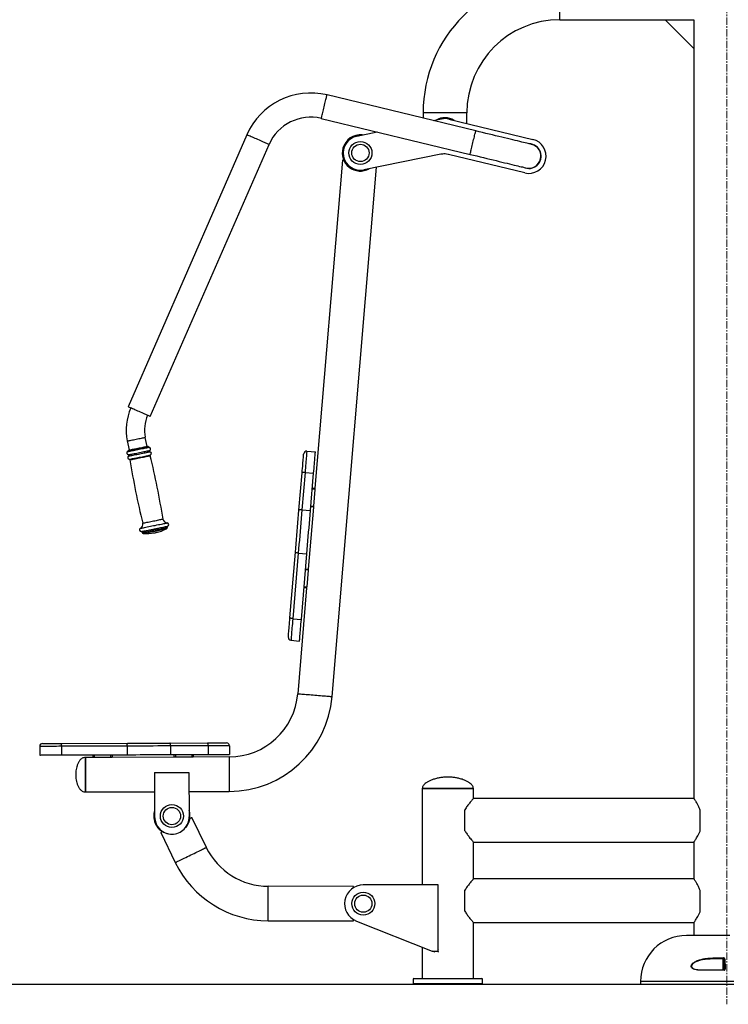
# Model space of a CAD drawing. Units: millimetres. Extents: x -2693 to 12226, y 13554 to 19029.
# Drawn here: x -1387 to -155, y 16431 to 18143 of the extents above; entities that cross this region are included whole.
import ezdxf

# ---------------------------------------------------------------- set-up
doc = ezdxf.new("R2010")
doc.units = ezdxf.units.MM
doc.linetypes.add('CENTERX2', pattern=[20.32, 12.7, -2.54, 2.54, -2.54])
doc.layers.add('标注层', color=6, linetype='Continuous')
doc.styles.get("Standard").update_dxf_attribs({"font": 'arial.ttf'})
doc.dimstyles.new('1：80', dxfattribs={"dimtxt": 80, "dimasz": 2.5, "dimexe": 1.25, "dimexo": 0.625, "dimtad": 1, "dimdec": 0, "dimdsep": 46, "dimtxsty": 'Standard', "dimcen": 2.5, "dimadec": 0, "dimazin": 0, "dimtfac": 1, "dimtdec": 0, "dimtmove": 0, "dimatfit": 3, "dimfxl": 1, "dimarcsym": 0})

# ---------------------------------------------------------------- blocks, each defined once
blk = doc.blocks.new('*D29')
at = {"layer": 'Defpoints', "color": 0, "transparency": 16777216}
for p in [(-157.5, 18420.7), (-1552.3, 16465.9), (-307.5, 16465.9)]:
    blk.add_point(p, dxfattribs=at)
at = {"layer": '标注层', "color": 0, "lineweight": -2, "transparency": 16777216}
for p, q in [((-158.1, 18420.7), (-1553.5, 18420.7)), ((-1552.3, 18418.2), (-1552.3, 16468.4)), ((-308.1, 16465.9), (-1553.5, 16465.9))]:
    blk.add_line(p, q, dxfattribs=at)
at = {"layer": '标注层', "color": 0, "transparency": 16777216}
for points in [[(-1552.7, 18418.2), (-1551.8, 18418.2), (-1552.3, 18420.7)], [(-1552.7, 16468.4), (-1551.8, 16468.4), (-1552.3, 16465.9)]]:
    blk.add_solid(points, dxfattribs=at)
at = {"layer": '标注层', "color": 0, "transparency": 16777216, "insert": (-1634.6, 17510.8), "char_height": 80, "attachment_point": 2, "rotation": 90}
blk.add_mtext('1955', dxfattribs=at)

msp = doc.modelspace()

# ---------------------------------------------------------------- linework, layer by layer
at = {"color": 8, "linetype": 'Continuous', "lineweight": 25}
for p, q in [((-447.5, 18143.2), (-447.5, 18181.2)), ((-647.5, 17981.2), (-685.5, 17981.2)), ((-609.5, 17981.2), (-647.5, 17981.2)), ((-162.2, 16509.4), (-162.3, 16509.2)), ((-162.3, 16492.5), (-162.2, 16492.4)), ((-145.5, 16470.9), (-307.5, 16470.9))]:
    msp.add_line(p, q, dxfattribs=at)
at = {"color": 7, "linetype": 'Continuous', "lineweight": 25}
for p, q in [((-447.5, 18143.2), (-264.5, 18143.2)), ((-214.5, 18093.2), (-264.5, 18143.2)), ((-264.5, 18143.2), (-214.5, 18143.2)), ((-214.5, 18143.2), (-214.5, 18093.2)), ((-214.5, 18093.2), (-214.5, 16789.2)), ((-594, 17949.9), (-852.6, 18012.3)), ((-685.5, 17981.2), (-685.5, 17972)), ((-609.5, 17962.9), (-609.5, 17981.2)), ((-862.5, 17971.5), (-603.8, 17909)), ((-667.8, 17967.7), (-653.5, 17970.6)), ((-640.5, 17970.3), (-494.7, 17935.1)), ((-991.9, 17943.1), (-1198.3, 17470.1)), ((-800.5, 17940.9), (-765.2, 17948)), ((-1159.9, 17453.3), (-953.4, 17926.3)), ((-654.6, 17909.1), (-788.6, 17882.1)), ((-508.7, 17876.8), (-641.6, 17908.9)), ((-825.7, 17899), (-873.6, 17328.5)), ((-843.7, 16966.3), (-766.5, 17886.5)), ((-1165.3, 17401.3), (-1168.5, 17417)), ((-1199.9, 17410.7), (-1196.7, 17395)), ((-1163.2, 17400.6), (-1163.2, 17400.7)), ((-1198.5, 17393.6), (-1198.4, 17393.5)), ((-887.7, 17392.9), (-872.8, 17391.7)), ((-901.4, 17290.2), (-895.9, 17355.1)), ((-890.8, 17356), (-896.3, 17291)), ((-890.8, 17356), (-875.9, 17354.8)), ((-881.3, 17289.8), (-875.9, 17354.8)), ((-873.7, 17326.5), (-878.2, 17326.9)), ((-878, 17328.9), (-873.6, 17328.5)), ((-873.7, 17326.5), (-876.1, 17297.6)), ((-876.3, 17295.6), (-885.3, 17188)), ((-876.3, 17295.6), (-880.8, 17296)), ((-880.6, 17298), (-876.1, 17297.6)), ((-896.3, 17291), (-881.3, 17289.8)), ((-1130.7, 17260.1), (-1130.7, 17260.2)), ((-1173.8, 17251.5), (-1173.8, 17251.4)), ((-917, 17103.3), (-907.5, 17217.3)), ((-902.6, 17215.7), (-912.2, 17101.7)), ((-902.6, 17215.7), (-887.6, 17214.4)), ((-897.2, 17100.4), (-887.6, 17214.4)), ((-885.5, 17186), (-890, 17186.4)), ((-889.8, 17188.4), (-885.3, 17188)), ((-885.5, 17186), (-887.9, 17157.1)), ((-888.1, 17155.1), (-903.5, 16971.3)), ((-888.1, 17155.1), (-892.6, 17155.5)), ((-892.4, 17157.5), (-887.9, 17157.1)), ((-912.2, 17101.7), (-897.2, 17100.4)), ((-915.3, 17064.1), (-900.4, 17062.8)), ((-1313.3, 16884.8), (-1198.9, 16885.2)), ((-1125.8, 16885.4), (-1060.6, 16885.7)), ((-1059.3, 16880.7), (-1124.5, 16880.5)), ((-1059.3, 16880.7), (-1059.3, 16865.7)), ((-1022.2, 16880.8), (-1022.2, 16865.8)), ((-1352.2, 16879.6), (-1352.2, 16864.6)), ((-1200.1, 16880.2), (-1314.5, 16879.8)), ((-1314.5, 16879.8), (-1314.5, 16864.8)), ((-1314.5, 16864.8), (-1200.1, 16865.2)), ((-1259.2, 16860.5), (-1259.2, 16865)), ((-1257.2, 16865), (-1257.2, 16860.5)), ((-1228.2, 16860.6), (-1228.2, 16865.1)), ((-1226.2, 16865.1), (-1226.2, 16860.6)), ((-1200.1, 16880.2), (-1200.1, 16865.2)), ((-1124.5, 16880.5), (-1124.5, 16865.5)), ((-1124.5, 16865.5), (-1059.3, 16865.7)), ((-1118.2, 16861), (-1118.2, 16865.5)), ((-1116.2, 16865.5), (-1116.2, 16861)), ((-1087.2, 16861.1), (-1087.2, 16865.6)), ((-1085.2, 16865.6), (-1085.2, 16861.1)), ((-1259.2, 16860.5), (-1272.7, 16860.4)), ((-1228.2, 16860.6), (-1257.2, 16860.5)), ((-1118.2, 16861), (-1226.2, 16860.6)), ((-1087.2, 16861.1), (-1116.2, 16861)), ((-1022.7, 16861.3), (-1085.2, 16861.1)), ((-1152.6, 16834.1), (-1092.6, 16834.3)), ((-1152.6, 16834.1), (-1152.3, 16756.9)), ((-1092.6, 16834.3), (-1092.3, 16757.1)), ((-1272.5, 16800.4), (-1152.5, 16800.9)), ((-1092.5, 16801.1), (-1022.5, 16801.3)), ((-687, 16806.2), (-687, 16638.7)), ((-642.5, 16806.2), (-687, 16806.2)), ((-687, 16806.2), (-598, 16806.2)), ((-598, 16806.2), (-642.5, 16806.2)), ((-598, 16789.2), (-598, 16806.2)), ((-214.5, 16789.2), (-598, 16789.2)), ((-613, 16732.9), (-613, 16769.4)), ((-203.5, 16733.5), (-203.5, 16768.8)), ((-1062.4, 16703.9), (-1087.8, 16756.1)), ((-1141.8, 16729.9), (-1116.4, 16677.7)), ((-598, 16713.2), (-214.5, 16713.2)), ((-598, 16649.2), (-598, 16713.2)), ((-214.5, 16713.2), (-214.5, 16649.2)), ((-214.5, 16649.2), (-598, 16649.2)), ((-806.7, 16636.2), (-954.7, 16636.4)), ((-659.5, 16638.7), (-789.5, 16638.7)), ((-659.5, 16523.7), (-659.5, 16638.7)), ((-613, 16592.9), (-613, 16629.4)), ((-203.5, 16593.5), (-203.5, 16628.8)), ((-954.8, 16576.4), (-806.8, 16576.2)), ((-801.5, 16576), (-669.9, 16523.7)), ((-598, 16573.2), (-214.5, 16573.2)), ((-598, 16476.2), (-598, 16573.2)), ((-214.5, 16573.2), (-214.5, 16550.9)), ((-152.1, 16550.9), (-227.5, 16550.9)), ((-687, 16530.5), (-687, 16476.2)), ((-664.8, 16521.6), (-669.9, 16523.7)), ((-669.9, 16523.7), (-659.5, 16523.7)), ((-661.8, 16523.7), (-658.6, 16522.4)), ((-658.6, 16525.6), (-659.5, 16526)), ((-174, 16511.9), (-163, 16511.9)), ((-163, 16510.4), (-173.9, 16510.4)), ((-162.5, 16508.3), (-162.8, 16501.6)), ((-161.8, 16507.6), (-162.5, 16508.3)), ((-161.9, 16509.4), (-162.2, 16509.4)), ((-161.8, 16507.6), (-161.9, 16509.4)), ((-161.7, 16507.6), (-161.8, 16507.6)), ((-162.3, 16490.6), (-203.4, 16490.6)), ((-203.1, 16491.4), (-162.3, 16491.4)), ((-162.8, 16501.6), (-162.6, 16494.1)), ((-161.4, 16501.6), (-162.8, 16501.6)), ((-162.6, 16494.1), (-161.9, 16493.4)), ((-161.8, 16494.1), (-162.6, 16494.1)), ((-162.2, 16492.4), (-161.3, 16492.4)), ((-161.9, 16493.4), (-161.5, 16499.7)), ((-161.3, 16492.4), (-161.5, 16499.7)), ((-701.5, 16476.2), (-702.5, 16475.2)), ((-702.5, 16475.2), (-702.5, 16467.2)), ((-582.5, 16475.2), (-702.5, 16475.2)), ((-701.5, 16476.2), (-583.5, 16476.2)), ((-582.5, 16475.2), (-583.5, 16476.2)), ((-582.5, 16467.2), (-582.5, 16475.2)), ((-307.5, 16470.9), (-307.5, 16465.9)), ((-702.5, 16467.2), (-701.5, 16466.2)), ((-702.5, 16467.2), (-582.5, 16467.2)), ((-583.5, 16466.2), (-701.5, 16466.2)), ((-583.5, 16466.2), (-582.5, 16467.2)), ((-145.5, 16465.9), (-307.5, 16465.9))]:
    msp.add_line(p, q, dxfattribs=at)
at = {"color": 8, "linetype": 'Continuous', "lineweight": 25, "flags": 128}
for points in [[(-862.5, 17971.5), (-862.5, 17971.7), (-862.3, 17972.2), (-862.1, 17973), (-861.8, 17974.2), (-861.5, 17975.7), (-861, 17977.5), (-860.6, 17979.5), (-860, 17981.7), (-859.5, 17984.1), (-858.8, 17986.6), (-858.2, 17989.2), (-857.6, 17991.9), (-856.9, 17994.6), (-856.3, 17997.2), (-855.7, 17999.7), (-855.1, 18002.1), (-854.6, 18004.3), (-854.1, 18006.3), (-853.7, 18008.1), (-853.3, 18009.6), (-853, 18010.8), (-852.8, 18011.6), (-852.7, 18012.1), (-852.6, 18012.3), (-852.6, 18012.3)], [(-953.4, 17926.3), (-953.6, 17926.4), (-954.1, 17926.6), (-954.9, 17926.9), (-956, 17927.4), (-957.4, 17928), (-959.1, 17928.7), (-961, 17929.6), (-963.1, 17930.5), (-965.3, 17931.5), (-967.7, 17932.5), (-970.2, 17933.6), (-972.7, 17934.7), (-975.2, 17935.8), (-977.7, 17936.9), (-980.1, 17937.9), (-982.3, 17938.9), (-984.4, 17939.8), (-986.3, 17940.6), (-988, 17941.3), (-989.4, 17942), (-990.5, 17942.4), (-991.3, 17942.8), (-991.8, 17943), (-991.9, 17943.1)], [(-603.8, 17909), (-603.8, 17909.2), (-603.7, 17909.7), (-603.5, 17910.6), (-603.2, 17911.8), (-602.8, 17913.2), (-602.4, 17915), (-601.9, 17917), (-601.4, 17919.2), (-600.8, 17921.6), (-600.2, 17924.2), (-599.6, 17926.8), (-598.9, 17929.4), (-598.3, 17932.1), (-597.6, 17934.7), (-597, 17937.2), (-596.4, 17939.6), (-595.9, 17941.9), (-595.4, 17943.9), (-595, 17945.6), (-594.6, 17947.1), (-594.4, 17948.3), (-594.1, 17949.2), (-594, 17949.7), (-594, 17949.9), (-594, 17949.9)], [(-1199.9, 17410.7), (-1199.8, 17410.7), (-1199.5, 17410.7), (-1198.8, 17410.9), (-1197.8, 17411.1), (-1196.5, 17411.3), (-1194.9, 17411.7), (-1193, 17412), (-1191, 17412.4), (-1188.8, 17412.9), (-1186.5, 17413.3), (-1184.2, 17413.8)], [(-1184.2, 17413.8), (-1181.9, 17414.3), (-1179.6, 17414.8), (-1177.4, 17415.2), (-1175.4, 17415.6), (-1173.5, 17416), (-1171.9, 17416.3), (-1170.6, 17416.6), (-1169.6, 17416.8), (-1168.9, 17416.9), (-1168.6, 17417), (-1168.5, 17417)], [(-1198.5, 17393.6), (-1198.4, 17393.6), (-1197.9, 17393.7), (-1197.2, 17393.8), (-1196.1, 17394.1), (-1194.7, 17394.3), (-1193, 17394.7), (-1191.2, 17395.1)], [(-1198.4, 17393.5), (-1198.3, 17393.5), (-1197.9, 17393.6), (-1197.1, 17393.7), (-1196.1, 17393.9), (-1194.7, 17394.2), (-1193, 17394.6), (-1191.1, 17394.9)], [(-1191.4, 17393.9), (-1189.2, 17394.3), (-1186.9, 17394.8), (-1184.4, 17395.3), (-1181.8, 17395.8), (-1179.3, 17396.3), (-1176.7, 17396.9), (-1174.3, 17397.4), (-1171.9, 17397.8), (-1169.8, 17398.3), (-1167.8, 17398.7), (-1166.1, 17399), (-1164.7, 17399.3), (-1163.5, 17399.5), (-1162.8, 17399.7), (-1162.3, 17399.8), (-1162.2, 17399.8)], [(-1191.2, 17395.1), (-1189.1, 17395.5), (-1186.8, 17395.9), (-1184.5, 17396.4), (-1182, 17396.9), (-1179.6, 17397.4), (-1177.1, 17397.9), (-1174.7, 17398.4), (-1172.5, 17398.8), (-1170.4, 17399.3), (-1168.5, 17399.6), (-1166.9, 17400), (-1165.5, 17400.2), (-1164.4, 17400.5), (-1163.7, 17400.6), (-1163.3, 17400.7), (-1163.2, 17400.7)], [(-1191.1, 17394.9), (-1189, 17395.4), (-1186.8, 17395.8), (-1184.4, 17396.3), (-1182, 17396.8), (-1179.5, 17397.3), (-1177.1, 17397.8), (-1174.7, 17398.3), (-1172.5, 17398.7), (-1170.4, 17399.1), (-1168.5, 17399.5), (-1166.9, 17399.8), (-1165.5, 17400.1), (-1164.4, 17400.3), (-1163.7, 17400.5), (-1163.2, 17400.6), (-1163.2, 17400.6)], [(-1199, 17392.4), (-1198.9, 17392.4), (-1198.4, 17392.5), (-1197.6, 17392.6), (-1196.5, 17392.9), (-1195.1, 17393.2), (-1193.3, 17393.5), (-1191.4, 17393.9)], [(-1197.9, 17386.7), (-1197.8, 17386.7), (-1197.3, 17386.8), (-1196.5, 17387), (-1195.3, 17387.2), (-1193.9, 17387.5), (-1192.2, 17387.8), (-1190.3, 17388.2)], [(-1197.5, 17384.5), (-1197.3, 17384.5), (-1196.9, 17384.6), (-1196, 17384.8), (-1194.9, 17385), (-1193.5, 17385.3), (-1191.8, 17385.6), (-1189.8, 17386)], [(-1196.3, 17378.8), (-1196.2, 17378.8), (-1195.7, 17378.9), (-1194.9, 17379.1), (-1193.8, 17379.3), (-1192.3, 17379.6), (-1190.6, 17380), (-1188.7, 17380.4)], [(-1195.4, 17378), (-1195.2, 17378), (-1194.8, 17378.1), (-1194, 17378.3), (-1193, 17378.5), (-1191.6, 17378.7), (-1189.9, 17379.1), (-1188, 17379.5)], [(-1190.3, 17388.2), (-1188.1, 17388.7), (-1185.8, 17389.1), (-1183.4, 17389.6), (-1180.9, 17390.1), (-1178.4, 17390.6), (-1175.9, 17391.1), (-1173.5, 17391.6), (-1171.1, 17392.1), (-1169, 17392.5), (-1167, 17392.9), (-1165.3, 17393.3), (-1163.8, 17393.6), (-1162.6, 17393.8), (-1161.7, 17394), (-1161.2, 17394.1), (-1161, 17394.1), (-1161, 17394.1)], [(-1189.8, 17386), (-1187.7, 17386.5), (-1185.4, 17386.9), (-1183, 17387.4), (-1180.5, 17387.9), (-1178, 17388.4), (-1175.5, 17388.9), (-1173, 17389.4), (-1170.7, 17389.9), (-1168.5, 17390.3), (-1166.6, 17390.7), (-1164.8, 17391.1), (-1163.3, 17391.4), (-1162.2, 17391.6), (-1161.3, 17391.8), (-1160.7, 17391.9), (-1160.5, 17391.9), (-1160.5, 17391.9)], [(-1188.7, 17380.4), (-1186.5, 17380.8), (-1184.1, 17381.3), (-1181.7, 17381.8), (-1179.1, 17382.3), (-1176.5, 17382.8), (-1174, 17383.3), (-1171.5, 17383.8), (-1169.2, 17384.3), (-1167, 17384.7), (-1165.1, 17385.1), (-1163.3, 17385.5), (-1161.9, 17385.8), (-1160.8, 17386), (-1160, 17386.2), (-1159.6, 17386.2), (-1159.5, 17386.3)], [(-1188, 17379.5), (-1185.9, 17379.9), (-1183.7, 17380.3), (-1181.3, 17380.8), (-1178.9, 17381.3), (-1176.4, 17381.8), (-1174, 17382.3), (-1171.6, 17382.8), (-1169.3, 17383.2), (-1167.2, 17383.7), (-1165.4, 17384), (-1163.7, 17384.4), (-1162.3, 17384.7), (-1161.3, 17384.9), (-1160.5, 17385), (-1160.1, 17385.1), (-1160, 17385.1)], [(-1165.7, 17269.3), (-1163.7, 17269.7), (-1161.4, 17270.2), (-1159, 17270.7), (-1156.6, 17271.2), (-1154.1, 17271.7), (-1151.7, 17272.1), (-1149.3, 17272.6), (-1147.1, 17273.1), (-1145, 17273.5), (-1143.1, 17273.9), (-1141.5, 17274.2), (-1140.1, 17274.5), (-1139, 17274.7), (-1138.3, 17274.9), (-1137.9, 17274.9), (-1137.8, 17275)], [(-1177.2, 17258.8), (-1177.1, 17258.8), (-1176.7, 17258.9), (-1175.9, 17259.1), (-1174.8, 17259.3), (-1173.4, 17259.6), (-1171.7, 17259.9), (-1169.7, 17260.3), (-1167.5, 17260.8)], [(-1173, 17267.8), (-1172.9, 17267.8), (-1172.5, 17267.9), (-1171.7, 17268.1), (-1170.7, 17268.3), (-1169.3, 17268.6), (-1167.6, 17268.9), (-1165.7, 17269.3)], [(-1167.5, 17260.8), (-1165.1, 17261.2), (-1162.5, 17261.8), (-1159.7, 17262.3), (-1156.9, 17262.9), (-1154, 17263.5), (-1151.2, 17264), (-1148.3, 17264.6), (-1145.6, 17265.2), (-1143, 17265.7), (-1140.5, 17266.2), (-1138.3, 17266.7), (-1136.2, 17267.1), (-1134.5, 17267.4), (-1133, 17267.7), (-1131.9, 17268), (-1131.1, 17268.1), (-1130.6, 17268.2), (-1130.5, 17268.2)], [(-1166.2, 17255.1), (-1163.8, 17255.6), (-1161.2, 17256.1), (-1158.5, 17256.6), (-1155.7, 17257.2), (-1152.9, 17257.8), (-1150, 17258.3), (-1147.2, 17258.9), (-1144.5, 17259.5), (-1141.9, 17260), (-1139.5, 17260.5), (-1137.2, 17260.9), (-1135.2, 17261.3), (-1133.5, 17261.7), (-1132.1, 17262), (-1130.9, 17262.2), (-1130.1, 17262.4), (-1129.6, 17262.5), (-1129.5, 17262.5)], [(-1164.9, 17253.3), (-1162.6, 17253.8), (-1160.1, 17254.3), (-1157.4, 17254.8), (-1154.7, 17255.4), (-1151.9, 17256), (-1149.2, 17256.5), (-1146.5, 17257.1), (-1143.9, 17257.6), (-1141.4, 17258.1), (-1139.1, 17258.5), (-1137, 17259), (-1135.2, 17259.3), (-1133.7, 17259.6), (-1132.4, 17259.9), (-1131.5, 17260.1), (-1130.9, 17260.2), (-1130.7, 17260.2), (-1130.7, 17260.2)], [(-1164.9, 17253.2), (-1162.5, 17253.7), (-1160, 17254.2), (-1157.4, 17254.7), (-1154.7, 17255.3), (-1151.9, 17255.9), (-1149.2, 17256.4), (-1146.5, 17257), (-1143.9, 17257.5), (-1141.4, 17258), (-1139.1, 17258.4), (-1137, 17258.9), (-1135.2, 17259.2), (-1133.6, 17259.5), (-1132.4, 17259.8), (-1131.5, 17260), (-1130.9, 17260.1), (-1130.7, 17260.1), (-1130.7, 17260.1)], [(-1163.7, 17251.5), (-1161.4, 17252), (-1159, 17252.5), (-1156.5, 17253), (-1153.9, 17253.5), (-1151.3, 17254), (-1148.7, 17254.5), (-1146.1, 17255.1), (-1143.6, 17255.6), (-1141.3, 17256), (-1139.2, 17256.5), (-1137.2, 17256.9), (-1135.6, 17257.2), (-1134.1, 17257.5), (-1133.1, 17257.7), (-1132.3, 17257.9), (-1131.8, 17257.9), (-1131.7, 17258)], [(-1175.8, 17253.1), (-1175.7, 17253.1), (-1175.3, 17253.2), (-1174.6, 17253.4), (-1173.5, 17253.6), (-1172.1, 17253.9), (-1170.4, 17254.2), (-1168.4, 17254.6), (-1166.2, 17255.1)], [(-1173.8, 17251.5), (-1173.8, 17251.5), (-1173.5, 17251.6), (-1172.8, 17251.7), (-1171.9, 17251.9), (-1170.5, 17252.2), (-1168.9, 17252.5), (-1167, 17252.9), (-1164.9, 17253.3)], [(-1173.8, 17251.4), (-1173.8, 17251.4), (-1173.5, 17251.5), (-1172.8, 17251.6), (-1171.8, 17251.8), (-1170.5, 17252.1), (-1168.9, 17252.4), (-1167, 17252.8), (-1164.9, 17253.2)], [(-1172, 17249.8), (-1172, 17249.8), (-1171.8, 17249.9), (-1171.2, 17250), (-1170.3, 17250.2), (-1169, 17250.4), (-1167.5, 17250.7), (-1165.7, 17251.1), (-1163.7, 17251.5)], [(-903.5, 16971.3), (-903.5, 16971.3), (-903.1, 16971.2), (-902.4, 16971.2), (-901.4, 16971.1), (-900, 16971), (-898.4, 16970.8), (-896.4, 16970.7), (-894.2, 16970.5), (-891.7, 16970.3), (-889, 16970.1), (-886.2, 16969.8), (-883.2, 16969.6), (-880.1, 16969.3), (-876.9, 16969), (-873.6, 16968.8), (-870.4, 16968.5), (-867.2, 16968.2), (-864.1, 16968), (-861.1, 16967.7), (-858.2, 16967.5), (-855.5, 16967.3), (-853.1, 16967), (-850.8, 16966.9), (-848.9, 16966.7), (-847.2, 16966.6), (-845.9, 16966.4), (-844.8, 16966.4), (-844.1, 16966.3), (-843.8, 16966.3), (-843.7, 16966.3)], [(-1022.7, 16861.3), (-1022.7, 16861.3), (-1022.7, 16860.9), (-1022.7, 16860.2), (-1022.7, 16859.2), (-1022.7, 16857.8), (-1022.7, 16856.1), (-1022.7, 16854.2), (-1022.6, 16851.9), (-1022.6, 16849.5), (-1022.6, 16846.8), (-1022.6, 16843.9), (-1022.6, 16840.9), (-1022.6, 16837.8), (-1022.6, 16834.6), (-1022.6, 16831.3), (-1022.6, 16828.1), (-1022.5, 16824.9), (-1022.5, 16821.7), (-1022.5, 16818.7), (-1022.5, 16815.8), (-1022.5, 16813.2), (-1022.5, 16810.7), (-1022.5, 16808.4), (-1022.5, 16806.5), (-1022.5, 16804.8), (-1022.5, 16803.4), (-1022.5, 16802.4), (-1022.5, 16801.7), (-1022.5, 16801.4), (-1022.5, 16801.3)], [(-1089.4, 16690.8), (-1086.5, 16692.2), (-1083.6, 16693.6), (-1080.8, 16695), (-1078.1, 16696.3), (-1075.5, 16697.6), (-1073.1, 16698.8), (-1070.9, 16699.8), (-1068.9, 16700.8), (-1067.1, 16701.7), (-1065.6, 16702.4), (-1064.4, 16703), (-1063.4, 16703.5), (-1062.8, 16703.8), (-1062.5, 16703.9), (-1062.4, 16703.9)], [(-1116.4, 16677.7), (-1116.4, 16677.7), (-1116.1, 16677.9), (-1115.4, 16678.2), (-1114.5, 16678.6), (-1113.3, 16679.2), (-1111.8, 16680), (-1110, 16680.8), (-1108, 16681.8), (-1105.8, 16682.9), (-1103.3, 16684.1), (-1100.8, 16685.3), (-1098, 16686.6), (-1095.2, 16688), (-1092.3, 16689.4), (-1089.4, 16690.8)], [(-954.7, 16606.4), (-954.7, 16609.6), (-954.7, 16612.8), (-954.7, 16616), (-954.7, 16619), (-954.7, 16621.9), (-954.7, 16624.5), (-954.7, 16627), (-954.7, 16629.3), (-954.7, 16631.2), (-954.7, 16632.9), (-954.7, 16634.3), (-954.7, 16635.3), (-954.7, 16636), (-954.7, 16636.3), (-954.7, 16636.4)], [(-954.8, 16576.4), (-954.8, 16576.4), (-954.8, 16576.8), (-954.8, 16577.5), (-954.8, 16578.5), (-954.8, 16579.9), (-954.8, 16581.6), (-954.8, 16583.5), (-954.7, 16585.8), (-954.7, 16588.2), (-954.7, 16590.9), (-954.7, 16593.8), (-954.7, 16596.8), (-954.7, 16599.9), (-954.7, 16603.1), (-954.7, 16606.4)], [(-189, 16509.8), (-189.8, 16509.7), (-199.7, 16508.3), (-204.7, 16507.2), (-209.5, 16505.6), (-212.5, 16504.3), (-215.3, 16502.6), (-217.6, 16500.4), (-218.6, 16498.8), (-218.9, 16497.5), (-218.7, 16496.3), (-217.9, 16495), (-216.4, 16493.8), (-214.7, 16493), (-212.8, 16492.4), (-208.1, 16491.6), (-203.1, 16491.4), (-203.1, 16491.4)]]:
    msp.add_lwpolyline(points, dxfattribs=at)
at = {"color": 7, "linetype": 'Continuous', "lineweight": 25, "flags": 128}
for points in [[(-496.8, 17926.4), (-496.9, 17926.4), (-497.5, 17926.6), (-498.4, 17926.8), (-499.6, 17927.1), (-501.2, 17927.4), (-503.1, 17927.9), (-505.3, 17928.4), (-507.9, 17929.1), (-510.8, 17929.8), (-514, 17930.5), (-517.5, 17931.4), (-521.2, 17932.3), (-525.2, 17933.3), (-529.5, 17934.3), (-534, 17935.4), (-538.8, 17936.5), (-543.7, 17937.7), (-548.8, 17938.9), (-554.1, 17940.2), (-559.5, 17941.5), (-565.1, 17942.9), (-570.7, 17944.2), (-576.5, 17945.6), (-582.3, 17947), (-588.1, 17948.4), (-594, 17949.9)], [(-646.9, 17909.7), (-648.3, 17909.7), (-649.3, 17909.7)], [(-603.8, 17909), (-598, 17907.6), (-592.1, 17906.2), (-586.3, 17904.8), (-580.6, 17903.4), (-574.9, 17902), (-569.4, 17900.7), (-563.9, 17899.4), (-558.7, 17898.1), (-553.5, 17896.9), (-548.6, 17895.7), (-543.9, 17894.5), (-539.4, 17893.5), (-535.1, 17892.4), (-531.1, 17891.5), (-527.3, 17890.5), (-523.8, 17889.7), (-520.6, 17888.9), (-517.8, 17888.2), (-515.2, 17887.6), (-512.9, 17887.1), (-511, 17886.6), (-509.5, 17886.2), (-508.2, 17885.9), (-507.3, 17885.7), (-506.8, 17885.6), (-506.6, 17885.6)], [(-825.7, 17899), (-825.6, 17899), (-825.2, 17899), (-824.4, 17898.9), (-823.4, 17898.8)], [(-1159.9, 17453.3), (-1160, 17453.3), (-1160.5, 17453.6), (-1161.3, 17453.9), (-1162.4, 17454.4), (-1163.8, 17455), (-1165.5, 17455.7), (-1167.4, 17456.6), (-1169.5, 17457.5), (-1171.7, 17458.5), (-1174.1, 17459.5), (-1176.6, 17460.6), (-1179.1, 17461.7), (-1181.6, 17462.8), (-1184.1, 17463.8), (-1186.5, 17464.9), (-1188.7, 17465.9), (-1190.8, 17466.8), (-1192.7, 17467.6), (-1194.4, 17468.3), (-1195.8, 17468.9), (-1196.9, 17469.4), (-1197.7, 17469.8), (-1198.2, 17470), (-1198.3, 17470.1), (-1198.3, 17470.1)], [(-1197.7, 17394.8), (-1197.6, 17394.8), (-1197.3, 17394.8), (-1196.6, 17395), (-1195.6, 17395.2), (-1194.3, 17395.5), (-1192.6, 17395.8), (-1190.8, 17396.2)], [(-1190.8, 17396.2), (-1188.7, 17396.6), (-1186.5, 17397), (-1184.1, 17397.5), (-1181.7, 17398), (-1179.3, 17398.5), (-1176.9, 17399), (-1174.6, 17399.4), (-1172.4, 17399.9), (-1170.4, 17400.3), (-1168.7, 17400.6), (-1167.2, 17400.9), (-1166, 17401.2), (-1165.1, 17401.4), (-1164.5, 17401.5), (-1164.4, 17401.5), (-1164.4, 17401.5)], [(-895.9, 17355.1), (-895.6, 17359.1), (-895.2, 17363), (-894.9, 17366.7), (-894.6, 17370.2), (-894.4, 17373.4), (-894.1, 17376.4), (-893.9, 17379.1), (-893.7, 17381.5), (-893.5, 17383.6), (-893.4, 17385.3), (-893.3, 17386.6), (-893.2, 17387.6), (-893.1, 17388.2), (-893.1, 17388.4)], [(-887.7, 17392.9), (-887.7, 17392.7), (-887.8, 17392.2), (-887.9, 17391.2), (-888, 17389.9), (-888.1, 17388.3), (-888.3, 17386.3), (-888.5, 17383.9), (-888.7, 17381.3), (-888.9, 17378.3), (-889.2, 17375.1), (-889.5, 17371.7), (-889.8, 17368), (-890.1, 17364.2), (-890.5, 17360.2), (-890.8, 17356)], [(-875.9, 17354.8), (-875.5, 17358.9), (-875.2, 17362.9), (-874.9, 17366.8), (-874.6, 17370.4), (-874.3, 17373.9), (-874, 17377.1), (-873.7, 17380), (-873.5, 17382.7), (-873.3, 17385), (-873.2, 17387), (-873, 17388.7), (-872.9, 17390), (-872.8, 17390.9), (-872.8, 17391.5), (-872.8, 17391.7)], [(-890.8, 17356), (-891.8, 17356.1), (-892.7, 17356.1), (-893.6, 17356), (-894.4, 17355.9), (-895, 17355.8), (-895.5, 17355.6), (-895.8, 17355.4), (-895.9, 17355.1)], [(-873.6, 17328.5), (-873.6, 17328.5), (-873.6, 17328.4), (-873.6, 17328.2), (-873.6, 17327.9), (-873.6, 17327.6), (-873.7, 17327.3), (-873.7, 17326.9), (-873.7, 17326.5)], [(-876.1, 17297.6), (-876.2, 17297.2), (-876.2, 17296.9), (-876.2, 17296.5), (-876.3, 17296.2), (-876.3, 17296), (-876.3, 17295.8), (-876.3, 17295.7), (-876.3, 17295.6)], [(-907.5, 17217.3), (-906.9, 17224.5), (-906.3, 17231.8), (-905.6, 17239.1), (-905, 17246.4), (-904.4, 17253.8), (-903.8, 17261.1), (-903.2, 17268.5), (-902.6, 17275.8), (-902, 17283), (-901.4, 17290.2)], [(-896.3, 17291), (-896.9, 17283.6), (-897.5, 17276.1), (-898.1, 17268.6), (-898.8, 17261), (-899.4, 17253.4), (-900.1, 17245.8), (-900.7, 17238.2), (-901.3, 17230.6), (-902, 17223.1), (-902.6, 17215.7)], [(-896.3, 17291), (-897.2, 17291.1), (-898.2, 17291.1), (-899.1, 17291), (-899.8, 17291), (-900.5, 17290.8), (-900.9, 17290.6), (-901.2, 17290.4), (-901.4, 17290.2)], [(-887.6, 17214.4), (-887, 17221.9), (-886.4, 17229.4), (-885.8, 17236.9), (-885.1, 17244.5), (-884.5, 17252.1), (-883.8, 17259.7), (-883.2, 17267.3), (-882.6, 17274.9), (-881.9, 17282.4), (-881.3, 17289.8)], [(-1152.8, 17250.8), (-1152.8, 17250.8), (-1152.6, 17250.8), (-1152.2, 17250.9)], [(-1152.2, 17250.9), (-1151.6, 17251), (-1151.1, 17251.1), (-1150.5, 17251.3), (-1150.1, 17251.3), (-1149.9, 17251.4), (-1149.8, 17251.4)], [(-902.6, 17215.7), (-903.6, 17215.8), (-904.5, 17215.9), (-905.3, 17216.1), (-906.1, 17216.3), (-906.7, 17216.6), (-907.1, 17216.8), (-907.4, 17217.1), (-907.5, 17217.3)], [(-885.3, 17188), (-885.3, 17188), (-885.4, 17187.9), (-885.4, 17187.7), (-885.4, 17187.4), (-885.4, 17187.1), (-885.4, 17186.8), (-885.5, 17186.4), (-885.5, 17186)], [(-887.9, 17157.1), (-888, 17156.7), (-888, 17156.4), (-888, 17156), (-888.1, 17155.7), (-888.1, 17155.5), (-888.1, 17155.3), (-888.1, 17155.2), (-888.1, 17155.1)], [(-919.9, 17069.5), (-919.9, 17069.7), (-919.8, 17070.3), (-919.7, 17071.3), (-919.6, 17072.7), (-919.5, 17074.4), (-919.3, 17076.5), (-919.1, 17078.9), (-918.8, 17081.7), (-918.6, 17084.8), (-918.3, 17088.1), (-918, 17091.6), (-917.7, 17095.4), (-917.4, 17099.3), (-917, 17103.3)], [(-912.2, 17101.7), (-913.1, 17101.8), (-914.1, 17101.9), (-914.9, 17102.1), (-915.6, 17102.3), (-916.2, 17102.6), (-916.7, 17102.8), (-917, 17103.1), (-917, 17103.3)], [(-912.2, 17101.7), (-912.5, 17097.5), (-912.8, 17093.4), (-913.2, 17089.5), (-913.5, 17085.8), (-913.8, 17082.2), (-914.1, 17079), (-914.3, 17076), (-914.5, 17073.3), (-914.7, 17070.9), (-914.9, 17068.9), (-915, 17067.2), (-915.2, 17065.8), (-915.2, 17064.9), (-915.3, 17064.3), (-915.3, 17064.1)], [(-900.4, 17062.8), (-900.3, 17063), (-900.3, 17063.6), (-900.2, 17064.6), (-900.1, 17065.9), (-900, 17067.6), (-899.8, 17069.7), (-899.6, 17072), (-899.4, 17074.7), (-899.1, 17077.7), (-898.8, 17081), (-898.5, 17084.5), (-898.2, 17088.2), (-897.9, 17092.2), (-897.6, 17096.2), (-897.2, 17100.4)], [(-1347.3, 16884.7), (-1347.1, 16884.7), (-1346.5, 16884.7), (-1345.5, 16884.7), (-1344.1, 16884.7), (-1342.3, 16884.7), (-1340.2, 16884.7), (-1337.8, 16884.7), (-1335, 16884.7), (-1331.9, 16884.7), (-1328.6, 16884.7), (-1325.1, 16884.7), (-1321.3, 16884.8), (-1317.4, 16884.8), (-1313.3, 16884.8)], [(-1314.5, 16879.8), (-1314.5, 16880.7), (-1314.4, 16881.7), (-1314.3, 16882.6), (-1314.2, 16883.3), (-1314, 16883.9), (-1313.8, 16884.4), (-1313.5, 16884.7), (-1313.3, 16884.8)], [(-1200.1, 16880.2), (-1200.1, 16881.2), (-1200, 16882.1), (-1199.9, 16883), (-1199.8, 16883.7), (-1199.6, 16884.3), (-1199.4, 16884.8), (-1199.2, 16885.1), (-1198.9, 16885.2)], [(-1198.9, 16885.2), (-1191.7, 16885.2), (-1184.4, 16885.2), (-1177.1, 16885.3), (-1169.7, 16885.3), (-1162.3, 16885.3), (-1154.9, 16885.3), (-1147.6, 16885.4), (-1140.3, 16885.4), (-1133, 16885.4), (-1125.8, 16885.4)], [(-1124.5, 16880.5), (-1124.5, 16881.4), (-1124.6, 16882.4), (-1124.7, 16883.2), (-1124.9, 16884), (-1125.1, 16884.6), (-1125.3, 16885.1), (-1125.6, 16885.4), (-1125.8, 16885.4)], [(-1060.6, 16885.7), (-1056.6, 16885.7), (-1052.7, 16885.7), (-1049, 16885.7), (-1045.5, 16885.7), (-1042.3, 16885.7), (-1039.3, 16885.8), (-1036.6, 16885.8), (-1034.2, 16885.8), (-1032.1, 16885.8), (-1030.4, 16885.8), (-1029, 16885.8), (-1028, 16885.8), (-1027.5, 16885.8), (-1027.3, 16885.8)], [(-1059.3, 16880.7), (-1059.3, 16881.7), (-1059.4, 16882.6), (-1059.5, 16883.5), (-1059.7, 16884.2), (-1059.9, 16884.8), (-1060.1, 16885.3), (-1060.4, 16885.6), (-1060.6, 16885.7)], [(-1022.2, 16880.8), (-1022.4, 16880.8), (-1023, 16880.8), (-1023.9, 16880.8), (-1025.3, 16880.8), (-1026.9, 16880.8), (-1028.9, 16880.8), (-1031.3, 16880.8), (-1033.9, 16880.8), (-1036.9, 16880.8), (-1040.1, 16880.8), (-1043.6, 16880.7), (-1047.2, 16880.7), (-1051.1, 16880.7), (-1055.1, 16880.7), (-1059.3, 16880.7)], [(-1314.5, 16879.8), (-1318.7, 16879.8), (-1322.8, 16879.7), (-1326.8, 16879.7), (-1330.5, 16879.7), (-1334, 16879.7), (-1337.3, 16879.7), (-1340.3, 16879.7), (-1343, 16879.7), (-1345.4, 16879.7), (-1347.5, 16879.7), (-1349.2, 16879.7), (-1350.5, 16879.6), (-1351.5, 16879.6), (-1352, 16879.6), (-1352.2, 16879.6)], [(-1352.2, 16864.6), (-1352, 16864.6), (-1351.4, 16864.6), (-1350.5, 16864.6), (-1349.1, 16864.7), (-1347.4, 16864.7), (-1345.4, 16864.7), (-1343, 16864.7), (-1340.3, 16864.7), (-1337.2, 16864.7), (-1334, 16864.7), (-1330.4, 16864.7), (-1326.7, 16864.7), (-1322.8, 16864.7), (-1318.7, 16864.8), (-1314.5, 16864.8)], [(-1124.5, 16880.5), (-1131.9, 16880.4), (-1139.4, 16880.4), (-1147, 16880.4), (-1154.6, 16880.3), (-1162.3, 16880.3), (-1169.9, 16880.3), (-1177.5, 16880.3), (-1185.1, 16880.2), (-1192.7, 16880.2), (-1200.1, 16880.2)], [(-1200.1, 16865.2), (-1192.6, 16865.2), (-1185.1, 16865.2), (-1177.5, 16865.3), (-1169.9, 16865.3), (-1162.2, 16865.3), (-1154.6, 16865.3), (-1147, 16865.4), (-1139.4, 16865.4), (-1131.9, 16865.4), (-1124.5, 16865.5)], [(-1059.3, 16865.7), (-1055.1, 16865.7), (-1051.1, 16865.7), (-1047.2, 16865.7), (-1043.5, 16865.7), (-1040.1, 16865.8), (-1036.8, 16865.8), (-1033.9, 16865.8), (-1031.2, 16865.8), (-1028.9, 16865.8), (-1026.9, 16865.8), (-1025.2, 16865.8), (-1023.9, 16865.8), (-1023, 16865.8), (-1022.4, 16865.8), (-1022.2, 16865.8)], [(-1272.5, 16800.4), (-1272.5, 16800.6), (-1272.5, 16801.1), (-1272.5, 16802), (-1272.5, 16803.2), (-1272.5, 16804.7), (-1272.5, 16806.5), (-1272.5, 16808.6), (-1272.5, 16811), (-1272.5, 16813.6), (-1272.5, 16816.4), (-1272.5, 16819.3), (-1272.5, 16822.4), (-1272.6, 16825.6), (-1272.6, 16828.8), (-1272.6, 16832), (-1272.6, 16835.3), (-1272.6, 16838.4), (-1272.6, 16841.5), (-1272.6, 16844.5), (-1272.6, 16847.3), (-1272.6, 16849.8), (-1272.6, 16852.2), (-1272.7, 16854.3), (-1272.7, 16856.1), (-1272.7, 16857.7), (-1272.7, 16858.9), (-1272.7, 16859.7), (-1272.7, 16860.2), (-1272.7, 16860.4), (-1272.7, 16860.4)], [(-1272.7, 16860.4), (-1272.7, 16860.4), (-1272.7, 16860), (-1272.7, 16859.3), (-1272.7, 16858.3), (-1272.7, 16856.9), (-1272.7, 16855.3), (-1272.6, 16853.3), (-1272.6, 16851.1), (-1272.6, 16848.6), (-1272.6, 16845.9), (-1272.6, 16843), (-1272.6, 16840), (-1272.6, 16836.9), (-1272.6, 16833.7), (-1272.6, 16830.4), (-1272.6, 16827.2), (-1272.5, 16824), (-1272.5, 16820.8), (-1272.5, 16817.8), (-1272.5, 16815), (-1272.5, 16812.3), (-1272.5, 16809.8), (-1272.5, 16807.6), (-1272.5, 16805.6), (-1272.5, 16803.9), (-1272.5, 16802.6), (-1272.5, 16801.5), (-1272.5, 16800.8), (-1272.5, 16800.5), (-1272.5, 16800.4)], [(-1257.2, 16860.5), (-1257.6, 16860.5), (-1257.9, 16860.5), (-1258.3, 16860.5), (-1258.6, 16860.5), (-1258.8, 16860.5), (-1259, 16860.5), (-1259.1, 16860.5), (-1259.2, 16860.5)], [(-1226.2, 16860.6), (-1226.2, 16860.6), (-1226.3, 16860.6), (-1226.5, 16860.6), (-1226.8, 16860.6), (-1227.1, 16860.6), (-1227.4, 16860.6), (-1227.8, 16860.6), (-1228.2, 16860.6)], [(-1116.2, 16861), (-1116.6, 16861), (-1116.9, 16861), (-1117.3, 16861), (-1117.6, 16861), (-1117.8, 16861), (-1118, 16861), (-1118.1, 16861), (-1118.2, 16861)], [(-1085.2, 16861.1), (-1085.2, 16861.1), (-1085.3, 16861.1), (-1085.5, 16861.1), (-1085.8, 16861.1), (-1086.1, 16861.1), (-1086.4, 16861.1), (-1086.8, 16861.1), (-1087.2, 16861.1)], [(-1091.1, 16754.5), (-1089.8, 16755.1), (-1088.8, 16755.6), (-1088.2, 16755.9), (-1087.8, 16756.1), (-1087.8, 16756.1)], [(-1141.8, 16729.9), (-1141.7, 16729.9), (-1141.4, 16730), (-1140.7, 16730.4), (-1139.8, 16730.8), (-1138.5, 16731.4)], [(-806.7, 16633.8), (-806.7, 16634), (-806.7, 16635.1), (-806.7, 16635.8), (-806.7, 16636.2), (-806.7, 16636.2)], [(-806.8, 16576.2), (-806.8, 16576.2), (-806.8, 16576.6), (-806.8, 16577.3), (-806.8, 16578.4), (-806.8, 16578.6)], [(-163.2, 16491.4), (-163.3, 16491.5), (-163.5, 16492.1), (-163.6, 16493), (-163.7, 16494.1), (-163.8, 16495.6), (-163.9, 16497.2), (-163.9, 16499), (-163.9, 16500.9), (-163.9, 16502.7), (-163.9, 16504.5), (-163.8, 16506.1), (-163.7, 16507.6), (-163.6, 16508.8), (-163.5, 16509.6), (-163.3, 16510.2), (-163.2, 16510.4)], [(-162.3, 16509.2), (-162.3, 16509.2), (-162.4, 16508.6), (-162.6, 16507.7), (-162.7, 16506.5), (-162.8, 16505.1), (-162.8, 16503.5), (-162.9, 16501.7), (-162.9, 16500), (-162.8, 16498.2), (-162.8, 16496.6), (-162.7, 16495.2), (-162.6, 16494), (-162.4, 16493.1), (-162.3, 16492.5), (-162.3, 16492.5)], [(-203.4, 16490.6), (-203.3, 16490.8), (-203.3, 16490.9), (-203.3, 16491), (-203.2, 16491.1), (-203.2, 16491.2), (-203.2, 16491.3), (-203.1, 16491.3), (-203.1, 16491.4)]]:
    msp.add_lwpolyline(points, dxfattribs=at)
at = {"color": 7, "linetype": 'Continuous', "lineweight": 25}
for centre, radius in [((-794.5, 17911.5), 20), ((-794.5, 17911.5), 15), ((-1122.3, 16758.5), 20), ((-1122.3, 16758.5), 15), ((-789.5, 16606.2), 20), ((-789.5, 16606.2), 15)]:
    msp.add_circle(centre, radius, dxfattribs=at)
for centre, radius, start, end in [((-447.5, 17981.2), 238, 90, 180), ((-447.5, 17981.2), 162, 90, 180), ((-881, 17894.7), 121, 76.4251, 156.4251), ((-881, 17894.7), 79, 76.4251, 156.4251), ((-647.5, 17941.2), 31.5, 58.6723, 119.1779), ((-647.5, 17941.2), 31, 61.8326, 116.0177), ((-647.5, 17941.2), 30, 76.4251, 101.4251), ((-794.5, 17911.5), 31.5, 83.6723, 164.9422), ((-794.5, 17911.5), 31, 86.8326, 164.9422), ((-794.5, 17911.5), 30, 101.4251, 281.4251), ((-501.7, 17906), 21.5, 244.0443, 88.8059), ((-501.7, 17906), 30, 256.4251, 76.4251), ((-501.7, 17906), 21, 256.4251, 76.4251), ((-794.5, 17911.5), 31.5, 164.9422, 299.1779), ((-794.5, 17911.5), 31, 164.9422, 296.0177), ((-648.7, 17879.7), 30, 76.4251, 101.4251), ((-1105.8, 17429.7), 96, 156.4251, 191.4251), ((-1105.8, 17429.7), 64, 156.4251, 191.4251), ((-1197.5, 17393.8), 1, 101.4251, 191.4251), ((-1164.2, 17400.5), 1, 11.4251, 101.4251), ((-1162.2, 17400.8), 1, 191.4251, 266.9476), ((-1162.4, 17396.8), 3, 297.6853, 86.9476), ((-1197.7, 17389.7), 3, 115.9026, 265.1649), ((-1196.1, 17381.8), 3, 117.6853, 266.3969), ((-1199.4, 17393.3), 1, 295.9026, 11.4251), ((-1198, 17385.5), 1.17, 297.6853, 85.1649), ((-1196.3, 17377.8), 1, 9.0369, 86.3969), ((125.8, 17588.1), 1337.7, 189.0369, 193.8522), ((-1160.4, 17393.1), 1.17, 117.6853, 265.1649), ((-1160.8, 17389), 3, 296.4533, 85.1649), ((-1159, 17385.4), 1, 116.4533, 193.8134), ((-2459, 17065.7), 1337.7, 8.9981, 13.8134), ((-888.1, 17388), 5, 85.2041, 175.2041), ((-1129.9, 17276.2), 8, 188.9981, 265.6374), ((-1175.8, 17256.1), 3, 117.2129, 269.8882), ((-1180.8, 17265.9), 8, 297.2129, 13.8522), ((-1166.2, 17324.6), 75, 282.5711, 297.3259), ((-1132.6, 17259.7), 2, 297.3259, 11.4251), ((-1128.7, 17260.6), 2, 112.9621, 191.4251), ((-1130.7, 17265.2), 3, 292.9621, 85.6374), ((-1175.8, 17251.1), 2, 11.4251, 89.8882), ((-1171.9, 17251.8), 2, 191.4251, 265.5243), ((-1166.2, 17324.6), 75, 265.5243, 280.2791), ((-914.9, 17069.1), 5, 175.2041, 265.2041), ((-1023.1, 16981.3), 120, 270.2041, 355.2041), ((-1023.1, 16981.3), 180, 270.2041, 355.2041), ((-1347.2, 16879.7), 5, 90.2041, 180.2041), ((-1027.2, 16880.8), 5, 0.2041, 90.2041), ((-1122.3, 16758.5), 31.5, 162.4513, 179.9242), ((-1122.3, 16758.5), 31.5, 320.4519, 17.9569), ((-1122.3, 16758.5), 31.5, 179.9242, 271.3965), ((-1122.3, 16757), 30, 180.2041, 270.2041), ((-1122.3, 16757), 30, 270.2041, 0.2041), ((-954.5, 16756.4), 120, 205.9242, 269.9242), ((-954.5, 16756.4), 180, 205.9242, 269.9242), ((-789.5, 16606.2), 32.5, 90, 248.3247), ((-227.5, 16470.9), 80, 90, 180), ((-170.4, 16511.3), 3.6, 171.7027, 196.0232), ((-163.2, 16509.4), 0.998, 359.8996, 89.8995), ((-152.6, 16511.3), 10.5, 177.1594, 185.4379), ((-161, 16508.9), 0.984, 82.9092, 150.1983), ((-163.2, 16492.4), 0.998, 270.1007, 0.1003), ((-157.1, 16490.8), 5.23, 173.4684, 181.7357), ((-160.5, 16491.3), 1.3, 82.5647, 128.5357)]:
    msp.add_arc(centre, radius, start, end, dxfattribs=at)
for points, knots in [([(-1272.7, 16860.4), (-1273.7, 16860.3), (-1275.7, 16860.2), (-1278.5, 16859), (-1281.3, 16856.9), (-1283.9, 16853.6), (-1286.1, 16849.2), (-1287.7, 16844.4), (-1288.8, 16839.5), (-1289.4, 16834.8), (-1289.5, 16831.8), (-1289.6, 16830.4)], [0, 0, 0, 0, 0.081411, 0.15869, 0.236281, 0.358328, 0.488828, 0.62466, 0.760014, 0.887735, 1, 1, 1, 1]), ([(-1289.6, 16830.4), (-1289.5, 16828.9), (-1289.4, 16825.9), (-1288.7, 16821.2), (-1287.6, 16816.3), (-1286, 16811.5), (-1283.7, 16807.2), (-1281.1, 16803.9), (-1278.3, 16801.8), (-1275.5, 16800.6), (-1273.5, 16800.5), (-1272.5, 16800.4)], [0, 0, 0, 0, 0.112265, 0.239986, 0.375341, 0.511173, 0.641673, 0.763719, 0.841311, 0.91859, 1, 1, 1, 1]), ([(-642.5, 16826.2), (-644.5, 16826.1), (-648.6, 16826.1), (-654.7, 16825.5), (-661, 16824.3), (-666.7, 16822.7), (-671.7, 16820.8), (-676.1, 16818.8), (-679.9, 16816.6), (-683, 16814.2), (-685.1, 16811.9), (-686.7, 16809.2), (-686.9, 16807.2), (-687, 16806.2)], [0, 0, 0, 0, 0.115476, 0.232918, 0.354247, 0.481849, 0.57179, 0.665557, 0.758317, 0.824211, 0.885632, 0.943148, 1, 1, 1, 1]), ([(-598, 16806.2), (-598.1, 16807.2), (-598.3, 16809.2), (-599.9, 16811.9), (-602.1, 16814.2), (-605.1, 16816.6), (-608.9, 16818.8), (-613.3, 16820.8), (-618.4, 16822.7), (-624, 16824.3), (-630.3, 16825.5), (-636.5, 16826.1), (-640.5, 16826.1), (-642.5, 16826.2)], [0, 0, 0, 0, 0.056852, 0.114368, 0.175789, 0.241682, 0.334442, 0.42821, 0.51815, 0.645753, 0.767082, 0.884523, 1, 1, 1, 1]), ([(-598, 16789.1), (-598, 16789.2), (-597.9, 16789.3), (-598.3, 16788.8), (-599.2, 16787.8), (-600.6, 16786.2), (-602.4, 16783.9), (-604.5, 16781.4), (-606.6, 16778.6), (-608.7, 16775.8), (-610.9, 16772.8), (-612.3, 16770.6), (-613, 16769.4)], [0, 0, 0, 0, 0.011489, 0.133148, 0.243564, 0.356716, 0.477203, 0.600102, 0.698395, 0.796707, 0.898356, 1, 1, 1, 1]), ([(-203.5, 16768.8), (-204.3, 16770.7), (-205.9, 16774.6), (-208.5, 16779.5), (-210.5, 16782.9), (-211.9, 16785.2), (-213, 16786.9), (-213.9, 16788.3), (-214.5, 16789.1), (-214.5, 16789.1), (-214.4, 16789.1)], [0, 0, 0, 0, 0.16463, 0.333997, 0.49862, 0.583798, 0.668962, 0.796383, 0.92738, 1, 1, 1, 1]), ([(-613, 16732.9), (-611.7, 16730.9), (-609.8, 16728), (-607.2, 16724.5), (-605, 16721.6), (-602.6, 16718.6), (-600.5, 16716.1), (-599, 16714.3), (-598.2, 16713.3), (-598.1, 16713.2), (-598, 16713.2)], [0, 0, 0, 0, 0.1805847, 0.2734021, 0.3662067, 0.5088733, 0.6551937, 0.772846, 0.8937321, 1, 1, 1, 1]), ([(-214.4, 16713.3), (-214.5, 16713.2), (-214.5, 16713.2), (-214, 16713.9), (-213.1, 16715.3), (-211.7, 16717.5), (-209.9, 16720.4), (-207.9, 16724.1), (-205.6, 16728.4), (-204.2, 16731.8), (-203.5, 16733.5)], [0, 0, 0, 0, 0.054875, 0.186365, 0.309638, 0.435924, 0.571135, 0.709264, 0.853099, 1, 1, 1, 1]), ([(-598, 16649.1), (-598, 16649.2), (-597.9, 16649.3), (-598.3, 16648.8), (-599.2, 16647.8), (-600.6, 16646.2), (-602.4, 16643.9), (-604.5, 16641.4), (-606.6, 16638.6), (-608.7, 16635.8), (-610.9, 16632.8), (-612.3, 16630.6), (-613, 16629.4)], [0, 0, 0, 0, 0.011489, 0.133148, 0.243564, 0.356716, 0.477203, 0.600102, 0.698395, 0.796707, 0.898355, 1, 1, 1, 1]), ([(-203.5, 16628.8), (-204.3, 16630.7), (-205.9, 16634.6), (-208.5, 16639.5), (-210.5, 16642.9), (-211.9, 16645.2), (-213, 16646.9), (-213.9, 16648.3), (-214.5, 16649.1), (-214.5, 16649.1), (-214.4, 16649.1)], [0, 0, 0, 0, 0.164629, 0.333997, 0.49862, 0.583798, 0.668962, 0.796384, 0.92738, 1, 1, 1, 1]), ([(-613, 16592.9), (-611.7, 16590.9), (-609.8, 16588), (-607.2, 16584.5), (-605, 16581.6), (-602.6, 16578.6), (-600.5, 16576.1), (-599, 16574.3), (-598.2, 16573.3), (-598.1, 16573.2), (-598, 16573.2)], [0, 0, 0, 0, 0.180585, 0.273402, 0.366207, 0.508873, 0.655194, 0.772846, 0.893732, 1, 1, 1, 1]), ([(-214.4, 16573.3), (-214.5, 16573.2), (-214.5, 16573.2), (-214, 16573.9), (-213.1, 16575.3), (-211.7, 16577.5), (-209.9, 16580.4), (-207.9, 16584.1), (-205.6, 16588.4), (-204.2, 16591.8), (-203.5, 16593.5)], [0, 0, 0, 0, 0.054875, 0.186365, 0.309638, 0.435924, 0.571135, 0.709264, 0.853099, 1, 1, 1, 1]), ([(-203.4, 16490.6), (-205, 16490.6), (-208.4, 16490.7), (-212.3, 16491.4), (-215.1, 16492.4), (-216.9, 16493.3), (-218.3, 16494.5), (-219.2, 16496), (-219.4, 16497.5), (-219.1, 16499.1), (-218, 16501.2), (-215.8, 16503.2), (-213, 16505.1), (-208.9, 16507.1), (-203.5, 16508.9), (-196.8, 16510.4), (-189.6, 16511.3), (-182, 16511.8), (-176.7, 16511.8), (-174, 16511.9)], [0, 0, 0, 0, 0.07454, 0.148848, 0.180404, 0.211886, 0.243555, 0.26967, 0.291188, 0.312722, 0.341432, 0.388182, 0.435839, 0.483631, 0.58006, 0.676996, 0.77386, 0.886918, 1, 1, 1, 1]), ([(-173.9, 16510.4), (-176.5, 16510.3), (-181.6, 16510.3), (-186.6, 16509.9), (-189, 16509.8)], [0, 0, 0, 0, 0.525772, 1, 1, 1, 1]), ([(-160.9, 16509.8), (-160.9, 16510), (-161, 16510.5), (-161.3, 16511), (-161.8, 16511.5), (-162.4, 16511.8), (-162.8, 16511.8), (-163, 16511.9)], [0, 0, 0, 0, 0.193994, 0.426271, 0.629233, 0.814404, 1, 1, 1, 1]), ([(-163, 16510.4), (-162.9, 16510.3), (-162.8, 16510.3), (-162.6, 16510.3), (-162.4, 16510.2), (-162.1, 16509.9), (-161.9, 16509.7), (-161.9, 16509.5), (-161.9, 16509.4)], [0, 0, 0, 0, 0.144708, 0.161124, 0.33717, 0.544738, 0.792306, 1, 1, 1, 1]), ([(-161.4, 16500.1), (-161.4, 16500.7), (-161.6, 16503.2), (-161.6, 16505.7), (-161.7, 16507.6)], [0, 0, 0, 0, 0.243947, 1, 1, 1, 1]), ([(-160.9, 16509.8), (-160.8, 16507.6), (-160.6, 16503.3), (-160.4, 16497.4), (-160.4, 16493.9), (-160.3, 16492.6)], [0, 0, 0, 0, 0.413027, 0.779903, 1, 1, 1, 1]), ([(-162.3, 16490.6), (-162.2, 16490.6), (-161.8, 16490.6), (-161.2, 16490.9), (-160.7, 16491.3), (-160.4, 16491.9), (-160.3, 16492.4), (-160.3, 16492.6)], [0, 0, 0, 0, 0.139093, 0.344503, 0.557807, 0.778924, 1, 1, 1, 1]), ([(-161.3, 16492.4), (-161.3, 16492.2), (-161.3, 16492), (-161.5, 16491.7), (-161.7, 16491.5), (-162, 16491.4), (-162.2, 16491.4), (-162.3, 16491.4)], [0, 0, 0, 0, 0.232196, 0.455854, 0.664667, 0.863661, 1, 1, 1, 1]), ([(-161.5, 16499.7), (-161.5, 16499.8), (-161.5, 16500), (-161.4, 16500.1), (-161.4, 16500.1)], [0, 0, 0, 0, 0.859669, 1, 1, 1, 1])]:
    msp.add_open_spline(points, degree=3, knots=knots, dxfattribs=at)
at = {"layer": '标注层', "linetype": 'CENTERX2', "lineweight": 18}
msp.add_line((-157.5, 18411.2), (-157.5, 16431.2), dxfattribs=at)

# ---------------------------------------------------------------- dimensions: what is measured, and where the dimension line sits
at = {"layer": '标注层'}
dim = msp.add_linear_dim(base=(-1552.3, 16465.9), p1=(-157.5, 18420.7), p2=(-307.5, 16465.9), angle=90, dimstyle='1：80', dxfattribs=at)
dim.commit()
dim.dimension.update_dxf_attribs({"geometry": '*D29', "text_midpoint": (-1552.3, 17510.8), "dimtype": 160})

doc.saveas('drawing.dxf')
